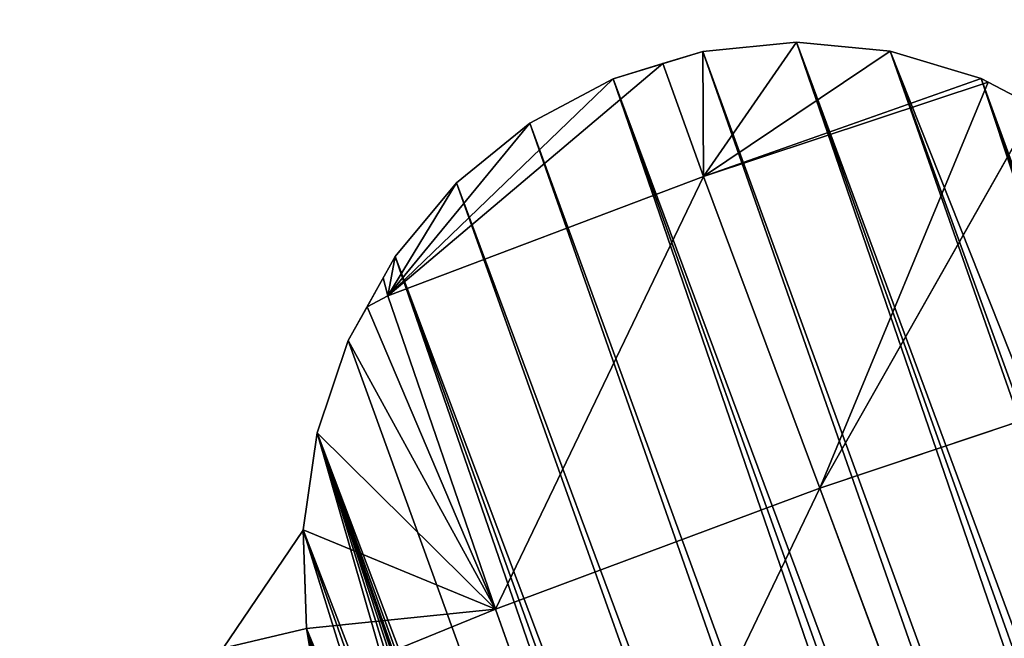
# Model space of a CAD drawing. Extents: x 0 to 2580, y 0 to 2216.
# Drawn here: x 357 to 441, y 722 to 775 of the extents above; entities that cross this region are included whole.
import ezdxf

# ---------------------------------------------------------------- set-up
doc = ezdxf.new("R2010")
doc.units = 0
doc.header["$LTSCALE"] = 25.4
doc.layers.get('0').update_dxf_attribs({"color": 13, "linetype": 'CONTINUOUS'})

# ---------------------------------------------------------------- blocks, each defined once
blk = doc.blocks.new('GROUP29_3')
at = {"color": 0}
for p, q in [((1459.18, 4625.46, 12.83), (1459.41, 4586.83, 11.61)), ((1459.18, 4625.46, 12.83), (1498.86, 4586.46, 16.36)), ((1459.18, 4625.46, 12.83), (1498.86, 4586.46, 16.36)), ((1459.18, 4625.46, 12.83), (1459.41, 4586.83, 11.61)), ((1499.19, 4625.3, 18.13), (1498.86, 4586.46, 16.36)), ((1499.19, 4625.3, 18.13), (1498.86, 4586.46, 16.36)), ((1437.59, 4587.71, 3), (1459.41, 4586.83, 11.61)), ((1437.59, 4587.71, 3), (1459.41, 4586.83, 11.61)), ((1459.41, 4586.83, 11.61), (1438.42, 4581.59, 3)), ((1459.41, 4586.83, 11.61), (1438.42, 4581.59, 3)), ((1459.41, 4586.83, 11.61), (1441.88, 4570.89, 3)), ((1459.41, 4586.83, 11.61), (1441.88, 4570.89, 3)), ((1459.41, 4586.83, 11.61), (1447.15, 4561.03, 3)), ((1459.41, 4586.83, 11.61), (1447.15, 4561.03, 3)), ((1459.41, 4586.83, 11.61), (1454.06, 4552.33, 3)), ((1459.41, 4586.83, 11.61), (1454.06, 4552.33, 3)), ((1459.41, 4586.83, 11.61), (1457.41, 4549.43, 3)), ((1459.41, 4586.83, 11.61), (1457.41, 4549.43, 3)), ((1459.41, 4586.83, 11.61), (1498.86, 4586.46, 16.36)), ((1459.41, 4586.83, 11.61), (1460.05, 4549.07, 4.68)), ((1459.41, 4586.83, 11.61), (1498.51, 4548.53, 8.4)), ((1459.41, 4586.83, 11.61), (1498.51, 4548.53, 8.4)), ((1459.41, 4586.83, 11.61), (1498.86, 4586.46, 16.36)), ((1459.41, 4586.83, 11.61), (1460.05, 4549.07, 4.68)), ((1498.86, 4586.46, 16.36), (1537.83, 4587.37, 8.99)), ((1498.86, 4586.46, 16.36), (1537.83, 4587.37, 8.99)), ((1498.86, 4586.46, 16.36), (1498.51, 4548.53, 8.4)), ((1498.86, 4586.46, 16.36), (1498.51, 4548.53, 8.4)), ((1498.86, 4586.46, 16.36), (1532.66, 4549.43, 3)), ((1498.86, 4586.46, 16.36), (1532.66, 4549.43, 3)), ((1498.86, 4586.46, 16.36), (1536.8, 4553.95, 3)), ((1498.86, 4586.46, 16.36), (1536.8, 4553.95, 3)), ((1457.41, 4549.43, 3), (1460.05, 4549.07, 4.68)), ((1457.41, 4549.43, 3), (1460.05, 4549.07, 4.68)), ((1460.05, 4549.07, 4.68), (1460.24, 4546.97, 3)), ((1460.05, 4549.07, 4.68), (1498.51, 4548.53, 8.4)), ((1460.05, 4549.07, 4.68), (1460.24, 4546.97, 3)), ((1460.05, 4549.07, 4.68), (1462.37, 4545.12, 3)), ((1460.05, 4549.07, 4.68), (1481.98, 4536.05, 3)), ((1460.05, 4549.07, 4.68), (1492.61, 4534.52, 3)), ((1460.05, 4549.07, 4.68), (1462.37, 4545.12, 3)), ((1460.05, 4549.07, 4.68), (1471.79, 4539.62, 3)), ((1460.05, 4549.07, 4.68), (1492.61, 4534.52, 3)), ((1460.05, 4549.07, 4.68), (1498.52, 4534.83, 3)), ((1460.05, 4549.07, 4.68), (1471.79, 4539.62, 3)), ((1460.05, 4549.07, 4.68), (1481.98, 4536.05, 3)), ((1460.05, 4549.07, 4.68), (1498.52, 4534.83, 3)), ((1460.05, 4549.07, 4.68), (1498.51, 4548.53, 8.4)), ((1498.51, 4548.53, 8.4), (1532.66, 4549.43, 3)), ((1498.51, 4548.53, 8.4), (1532.66, 4549.43, 3)), ((1498.51, 4548.53, 8.4), (1532.06, 4548.77, 3)), ((1498.51, 4548.53, 8.4), (1532.06, 4548.77, 3)), ((1498.51, 4548.53, 8.4), (1498.52, 4534.83, 3)), ((1498.51, 4548.53, 8.4), (1503.3, 4535.08, 3)), ((1498.51, 4548.53, 8.4), (1513.67, 4537.71, 3)), ((1498.51, 4548.53, 8.4), (1523.37, 4542.33, 3)), ((1498.51, 4548.53, 8.4), (1503.3, 4535.08, 3)), ((1498.51, 4548.53, 8.4), (1513.67, 4537.71, 3)), ((1498.51, 4548.53, 8.4), (1523.37, 4542.33, 3)), ((1498.51, 4548.53, 8.4), (1498.52, 4534.83, 3))]:
    blk.add_line(p, q, dxfattribs=at)
mesh = blk.add_polyface(dxfattribs=at)
corners = [(1537.83, 4587.37, 8.99), (1499.19, 4625.3, 18.13), (1537.81, 4626.08, 7.15)]
mesh.append_faces([[corners[k] for k in face] for face in [(0, 1, 2)]], dxfattribs={"color": 0})
mesh = blk.add_polyface(dxfattribs=at)
corners = [(1459.41, 4586.83, 11.61), (1437.59, 4587.71, 3), (1459.18, 4625.46, 12.83)]
mesh.append_faces([[corners[k] for k in face] for face in [(0, 1, 2)]], dxfattribs={"color": 0})
mesh = blk.add_polyface(dxfattribs=at)
corners = [(1498.86, 4586.46, 16.36), (1459.41, 4586.83, 11.61), (1459.18, 4625.46, 12.83)]
mesh.append_faces([[corners[k] for k in face] for face in [(0, 1, 2)]], dxfattribs={"color": 0})
mesh = blk.add_polyface(dxfattribs=at)
corners = [(1499.19, 4625.3, 18.13), (1498.86, 4586.46, 16.36), (1459.18, 4625.46, 12.83)]
mesh.append_faces([[corners[k] for k in face] for face in [(0, 1, 2)]], dxfattribs={"color": 0})
mesh = blk.add_polyface(dxfattribs=at)
corners = [(1537.83, 4587.37, 8.99), (1498.86, 4586.46, 16.36), (1499.19, 4625.3, 18.13)]
mesh.append_faces([[corners[k] for k in face] for face in [(0, 1, 2)]], dxfattribs={"color": 0})
mesh = blk.add_polyface(dxfattribs=at)
corners = [(1459.41, 4586.83, 11.61), (1438.42, 4581.59, 3), (1437.59, 4587.71, 3)]
mesh.append_faces([[corners[k] for k in face] for face in [(0, 1, 2)]], dxfattribs={"color": 0})
mesh = blk.add_polyface(dxfattribs=at)
corners = [(1459.41, 4586.83, 11.61), (1441.88, 4570.89, 3), (1438.42, 4581.59, 3)]
mesh.append_faces([[corners[k] for k in face] for face in [(0, 1, 2)]], dxfattribs={"color": 0})
mesh = blk.add_polyface(dxfattribs=at)
corners = [(1459.41, 4586.83, 11.61), (1447.15, 4561.03, 3), (1441.88, 4570.89, 3)]
mesh.append_faces([[corners[k] for k in face] for face in [(0, 1, 2)]], dxfattribs={"color": 0})
mesh = blk.add_polyface(dxfattribs=at)
corners = [(1459.41, 4586.83, 11.61), (1454.06, 4552.33, 3), (1447.15, 4561.03, 3)]
mesh.append_faces([[corners[k] for k in face] for face in [(0, 1, 2)]], dxfattribs={"color": 0})
mesh = blk.add_polyface(dxfattribs=at)
corners = [(1459.41, 4586.83, 11.61), (1457.41, 4549.43, 3), (1454.06, 4552.33, 3)]
mesh.append_faces([[corners[k] for k in face] for face in [(0, 1, 2)]], dxfattribs={"color": 0})
mesh = blk.add_polyface(dxfattribs=at)
corners = [(1460.05, 4549.07, 4.68), (1457.41, 4549.43, 3), (1459.41, 4586.83, 11.61)]
mesh.append_faces([[corners[k] for k in face] for face in [(0, 1, 2)]], dxfattribs={"color": 0})
mesh = blk.add_polyface(dxfattribs=at)
corners = [(1498.51, 4548.53, 8.4), (1460.05, 4549.07, 4.68), (1459.41, 4586.83, 11.61)]
mesh.append_faces([[corners[k] for k in face] for face in [(0, 1, 2)]], dxfattribs={"color": 0})
mesh = blk.add_polyface(dxfattribs=at)
corners = [(1498.86, 4586.46, 16.36), (1498.51, 4548.53, 8.4), (1459.41, 4586.83, 11.61)]
mesh.append_faces([[corners[k] for k in face] for face in [(0, 1, 2)]], dxfattribs={"color": 0})
mesh = blk.add_polyface(dxfattribs=at)
corners = [(1537.83, 4587.37, 8.99), (1536.8, 4553.95, 3), (1498.86, 4586.46, 16.36)]
mesh.append_faces([[corners[k] for k in face] for face in [(0, 1, 2)]], dxfattribs={"color": 0})
mesh = blk.add_polyface(dxfattribs=at)
corners = [(1532.66, 4549.43, 3), (1498.51, 4548.53, 8.4), (1498.86, 4586.46, 16.36)]
mesh.append_faces([[corners[k] for k in face] for face in [(0, 1, 2)]], dxfattribs={"color": 0})
mesh = blk.add_polyface(dxfattribs=at)
corners = [(1536.8, 4553.95, 3), (1532.66, 4549.43, 3), (1498.86, 4586.46, 16.36)]
mesh.append_faces([[corners[k] for k in face] for face in [(0, 1, 2)]], dxfattribs={"color": 0})
mesh = blk.add_polyface(dxfattribs=at)
corners = [(1460.24, 4546.97, 3), (1457.41, 4549.43, 3), (1460.05, 4549.07, 4.68)]
mesh.append_faces([[corners[k] for k in face] for face in [(0, 1, 2)]], dxfattribs={"color": 0})
mesh = blk.add_polyface(dxfattribs=at)
corners = [(1462.37, 4545.12, 3), (1460.24, 4546.97, 3), (1460.05, 4549.07, 4.68)]
mesh.append_faces([[corners[k] for k in face] for face in [(0, 1, 2)]], dxfattribs={"color": 0})
mesh = blk.add_polyface(dxfattribs=at)
corners = [(1492.61, 4534.52, 3), (1481.98, 4536.05, 3), (1460.05, 4549.07, 4.68)]
mesh.append_faces([[corners[k] for k in face] for face in [(0, 1, 2)]], dxfattribs={"color": 0})
mesh = blk.add_polyface(dxfattribs=at)
corners = [(1471.79, 4539.62, 3), (1462.37, 4545.12, 3), (1460.05, 4549.07, 4.68)]
mesh.append_faces([[corners[k] for k in face] for face in [(0, 1, 2)]], dxfattribs={"color": 0})
mesh = blk.add_polyface(dxfattribs=at)
corners = [(1498.52, 4534.83, 3), (1492.61, 4534.52, 3), (1460.05, 4549.07, 4.68)]
mesh.append_faces([[corners[k] for k in face] for face in [(0, 1, 2)]], dxfattribs={"color": 0})
mesh = blk.add_polyface(dxfattribs=at)
corners = [(1481.98, 4536.05, 3), (1471.79, 4539.62, 3), (1460.05, 4549.07, 4.68)]
mesh.append_faces([[corners[k] for k in face] for face in [(0, 1, 2)]], dxfattribs={"color": 0})
mesh = blk.add_polyface(dxfattribs=at)
corners = [(1498.52, 4534.83, 3), (1460.05, 4549.07, 4.68), (1498.51, 4548.53, 8.4)]
mesh.append_faces([[corners[k] for k in face] for face in [(0, 1, 2)]], dxfattribs={"color": 0})
mesh = blk.add_polyface(dxfattribs=at)
corners = [(1532.66, 4549.43, 3), (1532.06, 4548.77, 3), (1498.51, 4548.53, 8.4)]
mesh.append_faces([[corners[k] for k in face] for face in [(0, 1, 2)]], dxfattribs={"color": 0})
mesh = blk.add_polyface(dxfattribs=at)
corners = [(1532.06, 4548.77, 3), (1523.37, 4542.33, 3), (1498.51, 4548.53, 8.4)]
mesh.append_faces([[corners[k] for k in face] for face in [(0, 1, 2)]], dxfattribs={"color": 0})
mesh = blk.add_polyface(dxfattribs=at)
corners = [(1503.3, 4535.08, 3), (1498.52, 4534.83, 3), (1498.51, 4548.53, 8.4)]
mesh.append_faces([[corners[k] for k in face] for face in [(0, 1, 2)]], dxfattribs={"color": 0})
mesh = blk.add_polyface(dxfattribs=at)
corners = [(1523.37, 4542.33, 3), (1513.67, 4537.71, 3), (1498.51, 4548.53, 8.4)]
mesh.append_faces([[corners[k] for k in face] for face in [(0, 1, 2)]], dxfattribs={"color": 0})
mesh = blk.add_polyface(dxfattribs=at)
corners = [(1513.67, 4537.71, 3), (1503.3, 4535.08, 3), (1498.51, 4548.53, 8.4)]
mesh.append_faces([[corners[k] for k in face] for face in [(0, 1, 2)]], dxfattribs={"color": 0})
blk = doc.blocks.new('SKUPINA_13')
at = {"color": 0}
for p, q in [((371.48, 497.85), (373.41, 508.92)), ((371.48, 497.85, -28), (373.41, 508.92, -28)), ((371.48, 497.85), (373.41, 508.92)), ((371.48, 497.85, -28), (373.41, 508.92, -28)), ((373.41, 508.92), (373.41, 508.92, -28)), ((373.41, 508.92), (373.41, 508.92, -28)), ((371.54, 486.59), (371.48, 497.85)), ((371.54, 486.59, -28), (371.48, 497.85, -28)), ((371.54, 486.59), (371.48, 497.85)), ((371.54, 486.59, -28), (371.48, 497.85, -28)), ((371.48, 497.85), (371.48, 497.85, -28)), ((371.48, 497.85), (371.48, 497.85, -28))]:
    blk.add_line(p, q, dxfattribs=at)
mesh = blk.add_polyface(dxfattribs=at)
corners = [(370.15, 297.98), (371.54, 486.59), (371.48, 497.85), (372.71, 303.05), (373.57, 475.53), (374.5, 308.68), (377.53, 465.07), (375.48, 314.71), (387.13, 415.96), (379.73, 461.46), (381.69, 457.7), (383.41, 453.81), (384.89, 449.81), (386.1, 445.71), (387.06, 441.54), (387.74, 437.31), (387.79, 420.19), (388.16, 433.04), (388.19, 424.46), (388.21, 425.33), (388.31, 428.75), (203.32, 487.15), (212.67, 484.14), (199.31, 493.18), (206.79, 480.75), (209.7, 474.05), (212.02, 467.11), (213.74, 459.97), (226.95, 476.84), (214.83, 452.69), (214.97, 451.46), (215.17, 450.23), (215.43, 449.01), (215.74, 447.81), (216.11, 446.62), (216.53, 445.45), (217.01, 444.3), (217.54, 443.17), (218.12, 442.07), (218.76, 441), (219.44, 439.96), (220.17, 438.96), (330.64, 294.04), (241.96, 471.39), (257.48, 467.85), (273.29, 466.29), (289.16, 466.72), (304.87, 469.15), (320.2, 473.52), (334.92, 479.79), (334.9, 290.43), (339.52, 287.75), (348.82, 487.86), (344.36, 286.09), (349.28, 285.49), (361.71, 497.61), (354.14, 285.98), (358.79, 287.53), (363.09, 290.1), (373.41, 508.92), (366.92, 293.62)]
mesh.append_faces([[corners[k] for k in face] for face in [(17, 19, 20), (21, 22, 23), (55, 2, 59)]], dxfattribs={"vtx0": -1, "color": 0})
mesh.append_faces([[corners[k] for k in face] for face in [(1, 3, 4), (4, 5, 6), (6, 8, 9), (9, 8, 10), (10, 8, 11), (11, 8, 12), (12, 8, 13), (13, 8, 14), (14, 8, 15), (15, 16, 17), (22, 27, 28), (28, 42, 43), (43, 42, 44), (44, 42, 45), (45, 42, 46), (46, 42, 47), (47, 42, 48), (48, 42, 49), (49, 51, 52), (52, 54, 55)]], dxfattribs={"vtx0": -1, "vtx1": -1, "color": 0})
mesh.append_faces([[corners[k] for k in face] for face in [(55, 58, 2)]], dxfattribs={"vtx0": -1, "vtx1": -1, "vtx2": -1, "color": 0})
mesh.append_faces([[corners[k] for k in face] for face in [(0, 1, 2), (1, 0, 3), (4, 3, 5), (6, 5, 7), (6, 7, 8), (15, 8, 16), (17, 16, 18), (17, 18, 19), (22, 21, 24), (22, 24, 25), (22, 25, 26), (22, 26, 27), (28, 27, 29), (28, 29, 30), (28, 30, 31), (28, 31, 32), (28, 32, 33), (28, 33, 34), (28, 34, 35), (28, 35, 36), (28, 36, 37), (28, 37, 38), (28, 38, 39), (28, 39, 40), (28, 40, 41), (28, 41, 42), (49, 42, 50), (49, 50, 51), (52, 51, 53), (52, 53, 54), (55, 54, 56), (55, 56, 57), (55, 57, 58), (2, 58, 60), (2, 60, 0)]], dxfattribs={"vtx0": -1, "vtx2": -1, "color": 0})
mesh = blk.add_polyface(dxfattribs=at)
corners = [(212.67, 484.14, -28), (203.32, 487.15, -28), (199.31, 493.18, -28), (206.79, 480.75, -28), (209.7, 474.05, -28), (212.02, 467.11, -28), (213.74, 459.97, -28), (226.95, 476.84, -28), (214.83, 452.69, -28), (214.97, 451.46, -28), (215.17, 450.23, -28), (215.43, 449.01, -28), (215.74, 447.81, -28), (216.11, 446.62, -28), (216.53, 445.45, -28), (217.01, 444.3, -28), (217.54, 443.17, -28), (218.12, 442.07, -28), (218.76, 441, -28), (219.44, 439.96, -28), (220.17, 438.96, -28), (330.64, 294.04, -28), (241.96, 471.39, -28), (257.48, 467.85, -28), (273.29, 466.29, -28), (289.16, 466.72, -28), (304.87, 469.15, -28), (320.2, 473.52, -28), (334.92, 479.79, -28), (334.9, 290.43, -28), (339.52, 287.75, -28), (348.82, 487.86, -28), (344.36, 286.09, -28), (349.28, 285.49, -28), (361.71, 497.61, -28), (354.14, 285.98, -28), (358.79, 287.53, -28), (363.09, 290.1, -28), (371.48, 497.85, -28), (373.41, 508.92, -28), (366.92, 293.62, -28), (370.15, 297.98, -28), (371.54, 486.59, -28), (372.71, 303.05, -28), (373.57, 475.53, -28), (374.5, 308.68, -28), (377.53, 465.07, -28), (375.48, 314.71, -28), (387.13, 415.96, -28), (379.73, 461.46, -28), (381.69, 457.7, -28), (383.41, 453.81, -28), (384.89, 449.81, -28), (386.1, 445.71, -28), (387.06, 441.54, -28), (387.74, 437.31, -28), (387.79, 420.19, -28), (388.16, 433.04, -28), (388.19, 424.46, -28), (388.21, 425.33, -28), (388.31, 428.75, -28)]
mesh.append_faces([[corners[k] for k in face] for face in [(0, 1, 2), (38, 34, 39), (59, 57, 60)]], dxfattribs={"vtx0": -1, "color": 0})
mesh.append_faces([[corners[k] for k in face] for face in [(1, 0, 3), (3, 0, 4), (4, 0, 5), (5, 0, 6), (6, 7, 8), (8, 7, 9), (9, 7, 10), (10, 7, 11), (11, 7, 12), (12, 7, 13), (13, 7, 14), (14, 7, 15), (15, 7, 16), (16, 7, 17), (17, 7, 18), (18, 7, 19), (19, 7, 20), (20, 7, 21), (21, 28, 29), (29, 28, 30), (30, 31, 32), (32, 31, 33), (33, 34, 35), (35, 34, 36), (36, 34, 37), (37, 38, 40), (40, 38, 41), (41, 42, 43), (42, 41, 38), (43, 44, 45), (45, 46, 47), (47, 46, 48), (48, 55, 56), (56, 57, 58), (58, 57, 59)]], dxfattribs={"vtx0": -1, "vtx1": -1, "color": 0})
mesh.append_faces([[corners[k] for k in face] for face in [(37, 34, 38)]], dxfattribs={"vtx0": -1, "vtx1": -1, "vtx2": -1, "color": 0})
mesh.append_faces([[corners[k] for k in face] for face in [(6, 0, 7), (21, 7, 22), (21, 22, 23), (21, 23, 24), (21, 24, 25), (21, 25, 26), (21, 26, 27), (21, 27, 28), (30, 28, 31), (33, 31, 34), (43, 42, 44), (45, 44, 46), (48, 46, 49), (48, 49, 50), (48, 50, 51), (48, 51, 52), (48, 52, 53), (48, 53, 54), (48, 54, 55), (56, 55, 57)]], dxfattribs={"vtx0": -1, "vtx2": -1, "color": 0})
mesh = blk.add_polyface(dxfattribs=at)
corners = [(361.71, 497.61), (373.41, 508.92, -28), (361.71, 497.61, -28), (373.41, 508.92)]
mesh.append_faces([[corners[k] for k in face] for face in [(0, 1, 2), (1, 0, 3)]], dxfattribs={"vtx0": -1, "color": 0})
mesh = blk.add_polyface(dxfattribs=at)
corners = [(373.41, 508.92, -28), (371.48, 497.85), (371.48, 497.85, -28), (373.41, 508.92)]
mesh.append_faces([[corners[k] for k in face] for face in [(0, 1, 2), (1, 0, 3)]], dxfattribs={"vtx0": -1, "color": 0})
mesh = blk.add_polyface(dxfattribs=at)
corners = [(371.48, 497.85, -28), (371.54, 486.59), (371.54, 486.59, -28), (371.48, 497.85)]
mesh.append_faces([[corners[k] for k in face] for face in [(0, 1, 2), (1, 0, 3)]], dxfattribs={"vtx0": -1, "color": 0})
blk = doc.blocks.new('SKUPINA_5')
at = {"color": 0}
for p, q in [((456.74, 238.14, 28), (456.74, 238.14)), ((456.74, 238.14, 28), (456.74, 238.14)), ((460.2, 227.44, 28), (460.2, 227.44)), ((460.2, 227.44, 28), (460.2, 227.44)), ((465.47, 217.58, 28), (465.47, 217.58)), ((465.47, 217.58, 28), (465.47, 217.58)), ((472.38, 208.88, 28), (472.38, 208.88)), ((472.38, 208.88, 28), (472.38, 208.88)), ((550.38, 205.32, 28), (550.38, 205.32)), ((550.38, 205.32, 28), (550.38, 205.32)), ((480.69, 201.67, 28), (480.69, 201.67)), ((480.69, 201.67, 28), (480.69, 201.67)), ((541.69, 198.88, 28), (541.69, 198.88)), ((541.69, 198.88, 28), (541.69, 198.88)), ((490.11, 196.17, 28), (490.11, 196.17)), ((490.11, 196.17, 28), (490.11, 196.17)), ((531.99, 194.26, 28), (531.99, 194.26)), ((531.99, 194.26, 28), (531.99, 194.26)), ((500.3, 192.6, 28), (500.3, 192.6)), ((500.3, 192.6, 28), (500.3, 192.6)), ((510.93, 191.07, 28), (510.93, 191.07)), ((510.93, 191.07, 28), (510.93, 191.07)), ((521.62, 191.63, 28), (521.62, 191.63)), ((521.62, 191.63, 28), (521.62, 191.63))]:
    blk.add_line(p, q, dxfattribs=at)
at = {"color": 105, "zscale": 1.568, "rotation": 360}
blk.add_blockref('GROUP29_3', (-981.68, -4343.45, 23.3), dxfattribs=at)
at = {"color": 43, "extrusion": (-3.77914e-18, -5.99823e-18, -1), "zscale": -1, "rotation": 172.0000000000459}
blk.add_blockref('SKUPINA_13', (-19.59, 679.44, -28), dxfattribs=at)
at = {"color": 105}
mesh = blk.add_polyface(dxfattribs=at)
corners = [(418.51, 721.52, 28), (395.85, 441.74, 28), (400.42, 444.06, 28), (405.21, 445.33, 28), (410.09, 445.53, 28), (414.91, 444.64, 28), (419.53, 442.69, 28), (431.78, 720.83, 28), (423.8, 439.74, 28), (427.62, 435.87, 28), (430.85, 431.21, 28), (433.41, 425.88, 28), (445.05, 720.82, 28), (435.21, 420.05, 28), (460.84, 321.41, 28), (458.31, 721.49, 28), (464.9, 722.17, 28), (465.47, 217.58, 28), (472.41, 723.11, 28), (480.69, 201.67, 28), (479.87, 724.39, 28), (487.26, 726.01, 28), (490.11, 196.17, 28), (494.58, 727.95, 28), (500.3, 192.6, 28), (501.8, 730.22, 28), (510.93, 191.07, 28), (508.91, 732.81, 28), (515.89, 735.72, 28), (521.62, 191.63, 28), (522.74, 738.94, 28), (531.99, 194.26, 28), (529.44, 742.46, 28), (535.97, 746.28, 28), (541.69, 198.88, 28), (542.33, 750.39, 28), (546.44, 360.99, 28), (548.49, 754.78, 28), (546.71, 368.55, 28), (547.27, 376.09, 28), (548.4, 386.37, 28), (549.81, 396.61, 28), (551.5, 406.8, 28), (553.46, 416.93, 28), (555.7, 426.99, 28), (558.21, 436.98, 28), (561, 446.89, 28), (569.38, 474.72, 28), (571.86, 482.91, 28), (574.81, 490.93, 28), (578.2, 498.78, 28), (582.04, 506.42, 28), (586.31, 513.83, 28), (904.2, 1063.57, 28), (580.05, 502.45, 28), (590.99, 520.98, 28), (596.08, 527.86, 28), (601.55, 534.43, 28), (607.38, 540.68, 28), (613.56, 546.59, 28), (620.07, 552.13, 28), (791.01, 689.54, 28)]
mesh.append_faces([[corners[k] for k in face] for face in [(51, 50, 54)]], dxfattribs={"vtx0": -1, "color": 105})
mesh.append_faces([[corners[k] for k in face] for face in [(0, 6, 7), (7, 11, 12), (12, 14, 15), (15, 14, 16), (16, 17, 18), (18, 19, 20), (20, 19, 21), (21, 22, 23), (23, 24, 25), (25, 26, 27), (27, 26, 28), (28, 29, 30), (30, 31, 32), (32, 31, 33), (33, 34, 35), (35, 36, 37), (37, 52, 53)]], dxfattribs={"vtx0": -1, "vtx1": -1, "color": 105})
mesh.append_faces([[corners[k] for k in face] for face in [(37, 44, 45), (37, 46, 47), (37, 50, 51)]], dxfattribs={"vtx0": -1, "vtx1": -1, "vtx2": -1, "color": 105})
mesh.append_faces([[corners[k] for k in face] for face in [(0, 1, 2), (0, 2, 3), (0, 3, 4), (0, 4, 5), (0, 5, 6), (7, 6, 8), (7, 8, 9), (7, 9, 10), (7, 10, 11), (12, 11, 13), (37, 36, 38), (37, 38, 39), (37, 39, 40), (37, 40, 41), (37, 41, 42), (37, 42, 43), (37, 43, 44), (37, 45, 46), (37, 47, 48), (37, 48, 49), (37, 49, 50), (37, 51, 52), (53, 52, 55), (53, 55, 56), (53, 56, 57), (53, 57, 58), (53, 58, 59), (53, 59, 60), (53, 60, 61)]], dxfattribs={"vtx0": -1, "vtx2": -1, "color": 105})
mesh = blk.add_polyface(dxfattribs=at)
corners = [(395.85, 441.74), (418.51, 721.52), (400.42, 444.06), (405.21, 445.33), (410.09, 445.53), (414.91, 444.64), (419.53, 442.69), (431.78, 720.83), (423.8, 439.74), (427.62, 435.87), (430.85, 431.21), (433.41, 425.88), (445.05, 720.82), (435.21, 420.05), (460.84, 321.41), (458.31, 721.49), (464.9, 722.17), (546.44, 360.99), (542.33, 750.39), (548.49, 754.78), (546.71, 368.55), (547.27, 376.09), (548.4, 386.37), (549.81, 396.61), (551.5, 406.8), (553.46, 416.93), (555.7, 426.99), (558.21, 436.98), (561, 446.89), (569.38, 474.72), (571.86, 482.91), (574.81, 490.93), (578.2, 498.78), (582.04, 506.42), (586.31, 513.83), (904.2, 1063.57), (580.05, 502.45), (590.99, 520.98), (596.08, 527.86), (601.55, 534.43), (607.38, 540.68), (613.56, 546.59), (620.07, 552.13), (791.01, 689.54), (465.47, 217.58), (472.41, 723.11), (480.69, 201.67), (479.87, 724.39), (487.26, 726.01), (490.11, 196.17), (494.58, 727.95), (500.3, 192.6), (501.8, 730.22), (510.93, 191.07), (508.91, 732.81), (515.89, 735.72), (521.62, 191.63), (522.74, 738.94), (531.99, 194.26), (529.44, 742.46), (535.97, 746.28), (541.69, 198.88)]
mesh.append_faces([[corners[k] for k in face] for face in [(32, 33, 36)]], dxfattribs={"vtx0": -1, "color": 105})
mesh.append_faces([[corners[k] for k in face] for face in [(0, 1, 2), (2, 1, 3), (3, 1, 4), (4, 1, 5), (5, 1, 6), (6, 7, 8), (8, 7, 9), (9, 7, 10), (10, 7, 11), (11, 12, 13), (17, 19, 20), (20, 19, 21), (21, 19, 22), (22, 19, 23), (23, 19, 24), (24, 19, 25), (25, 19, 26), (27, 19, 28), (29, 19, 30), (30, 19, 31), (31, 19, 32), (33, 19, 34), (34, 35, 37), (37, 35, 38), (38, 35, 39), (39, 35, 40), (40, 35, 41), (41, 35, 42), (42, 35, 43)]], dxfattribs={"vtx0": -1, "vtx1": -1, "color": 105})
mesh.append_faces([[corners[k] for k in face] for face in [(26, 19, 27), (28, 19, 29), (32, 19, 33)]], dxfattribs={"vtx0": -1, "vtx1": -1, "vtx2": -1, "color": 105})
mesh.append_faces([[corners[k] for k in face] for face in [(6, 1, 7), (11, 7, 12), (14, 12, 15), (14, 15, 16), (17, 18, 19), (34, 19, 35), (44, 16, 45), (46, 45, 47), (46, 47, 48), (49, 48, 50), (51, 50, 52), (53, 52, 54), (53, 54, 55), (56, 55, 57), (58, 57, 59), (58, 59, 60), (61, 60, 18)]], dxfattribs={"vtx0": -1, "vtx2": -1, "color": 105})
mesh = blk.add_polyface(dxfattribs=at)
corners = [(445.05, 720.82, 28), (435.21, 420.05, 28), (460.84, 321.41, 28), (464.9, 722.17, 28), (462.09, 317.31, 28), (463.08, 313.13, 28), (463.22, 312.28, 28), (463.8, 308.9, 28), (464.25, 304.63, 28), (464.43, 300.35, 28), (456.74, 238.14, 28), (455.71, 260.52, 28), (455.23, 249.3, 28), (458.17, 271.43, 28), (460.2, 227.44, 28), (459.85, 275.32, 28), (461.27, 279.32, 28), (465.47, 217.58, 28), (462.43, 283.41, 28), (463.33, 287.57, 28), (463.97, 291.8, 28), (464.33, 296.06, 28), (472.41, 723.11, 28), (472.38, 208.88, 28), (480.69, 201.67, 28), (487.26, 726.01, 28), (490.11, 196.17, 28), (494.58, 727.95, 28), (500.3, 192.6, 28), (501.8, 730.22, 28), (510.93, 191.07, 28), (515.89, 735.72, 28), (521.62, 191.63, 28), (522.74, 738.94, 28), (531.99, 194.26, 28), (535.97, 746.28, 28), (541.69, 198.88, 28), (542.33, 750.39, 28), (546.44, 353.42, 28), (550.38, 205.32, 28), (546.71, 345.86, 28), (547.26, 338.3, 28), (548.09, 330.77, 28), (549.18, 323.27, 28), (550.55, 315.82, 28), (557.75, 213.36, 28), (552.2, 308.43, 28), (554.1, 301.1, 28), (556.28, 293.85, 28), (558.71, 286.69, 28), (563.56, 222.72, 28), (564.27, 277, 28), (567.61, 233.08, 28), (568.04, 266.42, 28), (569.74, 244.07, 28), (569.88, 255.31, 28), (546.44, 360.99, 28), (558.21, 436.98, 28), (555.7, 426.99, 28), (555.9, 427.8, 28), (569.38, 474.72, 28), (561, 446.89, 28), (564.05, 456.7, 28), (567.38, 466.41, 28), (695.52, 128.88, 28), (691.79, 180.21, 28), (691.7, 154.41, 28)]
mesh.append_faces([[corners[k] for k in face] for face in [(10, 11, 12), (53, 54, 55), (57, 58, 59), (60, 62, 63), (64, 65, 66)]], dxfattribs={"vtx0": -1, "color": 105})
mesh.append_faces([[corners[k] for k in face] for face in [(11, 10, 13), (13, 14, 15), (15, 14, 16), (16, 17, 18), (18, 17, 19), (19, 17, 20), (20, 17, 21), (21, 17, 9), (38, 39, 40), (40, 39, 41), (41, 39, 42), (42, 39, 43), (43, 39, 44), (44, 45, 46), (46, 45, 47), (47, 45, 48), (48, 45, 49), (49, 50, 51), (51, 52, 53), (56, 37, 38)]], dxfattribs={"vtx0": -1, "vtx1": -1, "color": 105})
mesh.append_faces([[corners[k] for k in face] for face in [(9, 17, 3), (37, 36, 38)]], dxfattribs={"vtx0": -1, "vtx1": -1, "vtx2": -1, "color": 105})
mesh.append_faces([[corners[k] for k in face] for face in [(0, 1, 2), (3, 2, 4), (3, 4, 5), (3, 5, 6), (3, 6, 7), (3, 7, 8), (3, 8, 9), (13, 10, 14), (16, 14, 17), (22, 17, 23), (22, 23, 24), (25, 24, 26), (27, 26, 28), (29, 28, 30), (31, 30, 32), (33, 32, 34), (35, 34, 36), (38, 36, 39), (44, 39, 45), (49, 45, 50), (51, 50, 52), (53, 52, 54), (60, 61, 62)]], dxfattribs={"vtx0": -1, "vtx2": -1, "color": 105})
mesh = blk.add_polyface(dxfattribs=at)
corners = [(435.21, 420.05), (445.05, 720.82), (460.84, 321.41), (464.9, 722.17), (462.09, 317.31), (463.08, 313.13), (463.22, 312.28), (463.8, 308.9), (464.25, 304.63), (464.43, 300.35), (542.33, 750.39), (546.44, 360.99), (546.44, 353.42), (555.7, 426.99), (558.21, 436.98), (555.9, 427.8), (561, 446.89), (569.38, 474.72), (564.05, 456.7), (567.38, 466.41), (691.79, 180.21), (695.52, 128.88), (691.7, 154.41), (455.71, 260.52), (456.74, 238.14), (455.23, 249.3), (458.17, 271.43), (460.2, 227.44), (459.85, 275.32), (461.27, 279.32), (465.47, 217.58), (462.43, 283.41), (463.33, 287.57), (463.97, 291.8), (464.33, 296.06), (472.41, 723.11), (472.38, 208.88), (480.69, 201.67), (487.26, 726.01), (490.11, 196.17), (494.58, 727.95), (500.3, 192.6), (501.8, 730.22), (510.93, 191.07), (515.89, 735.72), (521.62, 191.63), (522.74, 738.94), (531.99, 194.26), (535.97, 746.28), (541.69, 198.88), (550.38, 205.32), (546.71, 345.86), (547.26, 338.3), (548.09, 330.77), (549.18, 323.27), (550.55, 315.82), (557.75, 213.36), (552.2, 308.43), (554.1, 301.1), (556.28, 293.85), (558.71, 286.69), (563.56, 222.72), (564.27, 277), (567.61, 233.08), (568.04, 266.42), (569.74, 244.07), (569.88, 255.31)]
mesh.append_faces([[corners[k] for k in face] for face in [(13, 14, 15), (18, 17, 19), (20, 21, 22), (23, 24, 25), (65, 64, 66)]], dxfattribs={"vtx0": -1, "color": 105})
mesh.append_faces([[corners[k] for k in face] for face in [(0, 1, 2), (2, 3, 4), (4, 3, 5), (5, 3, 6), (6, 3, 7), (7, 3, 8), (8, 3, 9), (16, 17, 18), (24, 26, 27), (27, 29, 30), (30, 35, 36), (36, 35, 37), (37, 38, 39), (39, 40, 41), (41, 42, 43), (43, 44, 45), (45, 46, 47), (47, 48, 49), (49, 12, 50), (50, 55, 56), (56, 60, 61), (61, 62, 63), (63, 64, 65)]], dxfattribs={"vtx0": -1, "vtx1": -1, "color": 105})
mesh.append_faces([[corners[k] for k in face] for face in [(30, 9, 3), (49, 10, 12)]], dxfattribs={"vtx0": -1, "vtx1": -1, "vtx2": -1, "color": 105})
mesh.append_faces([[corners[k] for k in face] for face in [(10, 11, 12), (24, 23, 26), (27, 26, 28), (27, 28, 29), (30, 29, 31), (30, 31, 32), (30, 32, 33), (30, 33, 34), (30, 34, 9), (50, 12, 51), (50, 51, 52), (50, 52, 53), (50, 53, 54), (50, 54, 55), (56, 55, 57), (56, 57, 58), (56, 58, 59), (56, 59, 60), (61, 60, 62), (63, 62, 64)]], dxfattribs={"vtx0": -1, "vtx2": -1, "color": 105})
mesh = blk.add_polyface(dxfattribs=at)
corners = [(455.23, 249.3, 28), (456.74, 238.14), (456.74, 238.14, 28), (455.23, 249.3)]
mesh.append_faces([[corners[k] for k in face] for face in [(0, 1, 2), (1, 0, 3)]], dxfattribs={"vtx0": -1, "color": 105})
mesh = blk.add_polyface(dxfattribs=at)
corners = [(456.74, 238.14, 28), (460.2, 227.44), (460.2, 227.44, 28), (456.74, 238.14)]
mesh.append_faces([[corners[k] for k in face] for face in [(0, 1, 2), (1, 0, 3)]], dxfattribs={"vtx0": -1, "color": 105})
mesh = blk.add_polyface(dxfattribs=at)
corners = [(460.2, 227.44, 28), (465.47, 217.58), (465.47, 217.58, 28), (460.2, 227.44)]
mesh.append_faces([[corners[k] for k in face] for face in [(0, 1, 2), (1, 0, 3)]], dxfattribs={"vtx0": -1, "color": 105})
mesh = blk.add_polyface(dxfattribs=at)
corners = [(465.47, 217.58, 28), (472.38, 208.88), (472.38, 208.88, 28), (465.47, 217.58)]
mesh.append_faces([[corners[k] for k in face] for face in [(0, 1, 2), (1, 0, 3)]], dxfattribs={"vtx0": -1, "color": 105})
mesh = blk.add_polyface(dxfattribs=at)
corners = [(557.75, 213.36), (550.38, 205.32, 28), (550.38, 205.32), (557.75, 213.36, 28)]
mesh.append_faces([[corners[k] for k in face] for face in [(0, 1, 2), (1, 0, 3)]], dxfattribs={"vtx0": -1, "color": 105})
mesh = blk.add_polyface(dxfattribs=at)
corners = [(480.69, 201.67, 28), (472.38, 208.88), (480.69, 201.67), (472.38, 208.88, 28)]
mesh.append_faces([[corners[k] for k in face] for face in [(0, 1, 2), (1, 0, 3)]], dxfattribs={"vtx0": -1, "color": 105})
mesh = blk.add_polyface(dxfattribs=at)
corners = [(550.38, 205.32, 28), (541.69, 198.88), (550.38, 205.32), (541.69, 198.88, 28)]
mesh.append_faces([[corners[k] for k in face] for face in [(0, 1, 2), (1, 0, 3)]], dxfattribs={"vtx0": -1, "color": 105})
mesh = blk.add_polyface(dxfattribs=at)
corners = [(490.11, 196.17, 28), (480.69, 201.67), (490.11, 196.17), (480.69, 201.67, 28)]
mesh.append_faces([[corners[k] for k in face] for face in [(0, 1, 2), (1, 0, 3)]], dxfattribs={"vtx0": -1, "color": 105})
mesh = blk.add_polyface(dxfattribs=at)
corners = [(541.69, 198.88, 28), (531.99, 194.26), (541.69, 198.88), (531.99, 194.26, 28)]
mesh.append_faces([[corners[k] for k in face] for face in [(0, 1, 2), (1, 0, 3)]], dxfattribs={"vtx0": -1, "color": 105})
mesh = blk.add_polyface(dxfattribs=at)
corners = [(500.3, 192.6, 28), (490.11, 196.17), (500.3, 192.6), (490.11, 196.17, 28)]
mesh.append_faces([[corners[k] for k in face] for face in [(0, 1, 2), (1, 0, 3)]], dxfattribs={"vtx0": -1, "color": 105})
mesh = blk.add_polyface(dxfattribs=at)
corners = [(531.99, 194.26, 28), (521.62, 191.63), (531.99, 194.26), (521.62, 191.63, 28)]
mesh.append_faces([[corners[k] for k in face] for face in [(0, 1, 2), (1, 0, 3)]], dxfattribs={"vtx0": -1, "color": 105})
mesh = blk.add_polyface(dxfattribs=at)
corners = [(510.93, 191.07, 28), (500.3, 192.6), (510.93, 191.07), (500.3, 192.6, 28)]
mesh.append_faces([[corners[k] for k in face] for face in [(0, 1, 2), (1, 0, 3)]], dxfattribs={"vtx0": -1, "color": 105})
mesh = blk.add_polyface(dxfattribs=at)
corners = [(521.62, 191.63, 28), (510.93, 191.07), (521.62, 191.63), (510.93, 191.07, 28)]
mesh.append_faces([[corners[k] for k in face] for face in [(0, 1, 2), (1, 0, 3)]], dxfattribs={"vtx0": -1, "color": 105})
blk = doc.blocks.new('SKUPINA_116')
at = {"color": 0, "extrusion": (-8.42019e-33, 2.32605e-32, -1), "xscale": 0.7473999999999993, "yscale": 0.7473999999999988, "zscale": -0.6726600000000001, "rotation": 340.1000000000282}
blk.add_blockref('SKUPINA_5', (-2546.189, 1419.202, -0.266), dxfattribs=at)

msp = doc.modelspace()

# ---------------------------------------------------------------- block references
at = {"color": 0, "rotation": 180.0000000000055}
msp.add_blockref('SKUPINA_116', (2546.189, 2193.004), dxfattribs=at)

doc.saveas('drawing.dxf')
